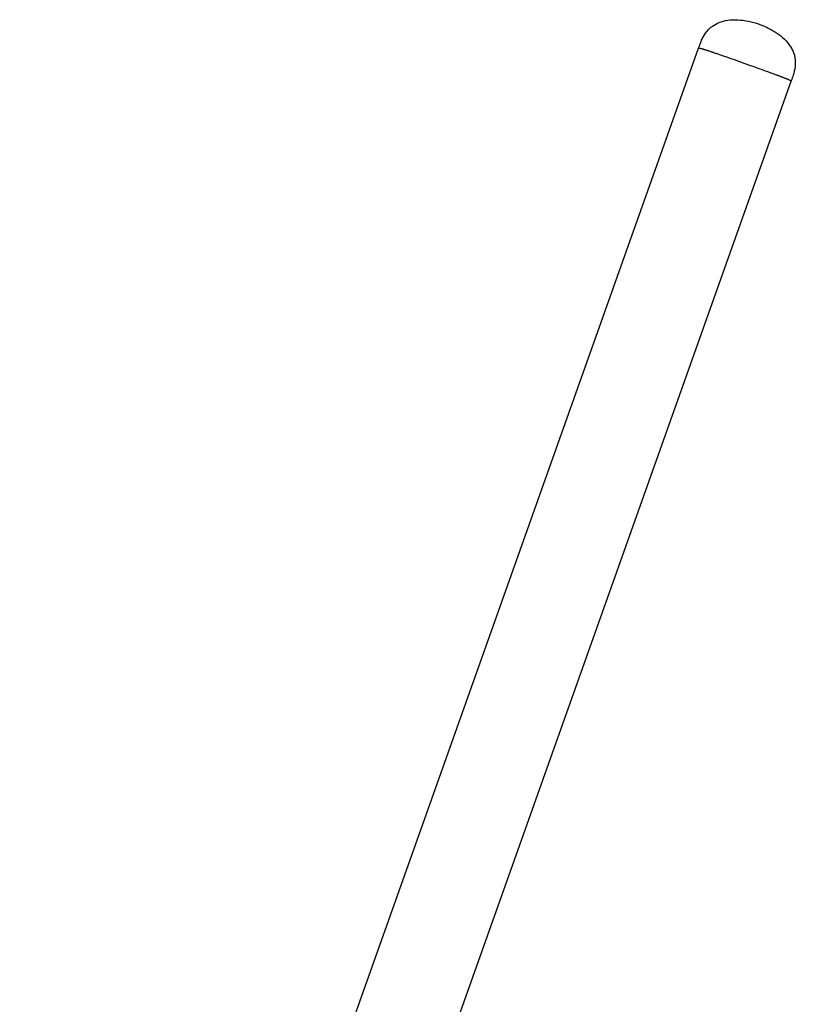
# Model space of a CAD drawing. Units: millimetres. Extents: x 0 to 1782, y 1513 to 3396.
# Drawn here: x 560 to 678, y 3246 to 3396 of the extents above; entities that cross this region are included whole.
import ezdxf

# ---------------------------------------------------------------- set-up
doc = ezdxf.new("R2010")
doc.units = ezdxf.units.MM
doc.header["$MEASUREMENT"] = 0
doc.layers.add('Predeterminado$Tapizado', color=7, linetype='Continuous', true_color=0xffdead)

msp = doc.modelspace()

# ---------------------------------------------------------------- linework, layer by layer
at = {"layer": 'Predeterminado$Tapizado'}
for p, q in [((559.96, 3100.48), (663.63, 3392.04)), ((663.63, 3392.05), (663.66, 3392.11)), ((664.52, 3391.82), (664.51, 3391.82)), ((574.1, 3095.45), (677.77, 3387.02)), ((676.94, 3387.41), (676.94, 3387.41)), ((677.79, 3387.08), (677.77, 3387.02))]:
    msp.add_line(p, q, dxfattribs=at)
for centre, radius, start, end in [((663.65, 3392.03), 0.0225, 132.8883, 165.998), ((663.66, 3392.02), 0.0338, 89.9535, 125.6678), ((663.35, 3390.11), 1.97, 75.6056, 78.3541), ((663.05, 3388.9), 3.23, 75.7888, 75.8254), ((662.33, 3386.18), 6.04, 73.7177, 75.3607), ((659.03, 3374.97), 17.73, 73.0315, 73.0362), ((658.49, 3373.19), 19.58, 72.9077, 72.9197), ((551.55, 3056.51), 353.85, 70.5952, 71.0505), ((494.39, 2893.68), 526.41, 70.2372, 70.6159), ((552.86, 3056.04), 353.85, 69.8026, 70.258), ((669.86, 3369.15), 19.58, 67.9335, 67.9455), ((670.55, 3370.87), 17.73, 67.817, 67.8217), ((675.07, 3381.65), 6.04, 65.4925, 67.1354), ((676.23, 3384.21), 3.23, 65.0279, 65.0644), ((676.77, 3385.34), 1.97, 62.4991, 65.2475), ((677.73, 3387.02), 0.0338, 15.1855, 50.9007), ((677.74, 3387.02), 0.0225, 334.8551, 7.9655)]:
    msp.add_arc(centre, radius, start, end, dxfattribs=at)
for points, knots in [([(663.66, 3392.11), (663.76, 3392.39), (663.93, 3392.88), (664.31, 3393.74), (664.74, 3394.46), (665.29, 3395.05), (665.9, 3395.56), (666.82, 3396.05), (668.14, 3396.37), (669.66, 3396.42), (671.27, 3396.21), (672.91, 3395.75), (674.47, 3395.07), (675.86, 3394.22), (677, 3393.22), (677.82, 3392.14), (678.23, 3391.17), (678.38, 3390.4), (678.43, 3389.59), (678.31, 3388.76), (678.06, 3387.86), (677.89, 3387.36), (677.79, 3387.09)], [0, 0, 0, 0, 0.883991, 1.575018, 2.794367, 3.404105, 3.977911, 5.161354, 6.524083, 8.030306, 9.679951, 11.401316, 13.122673, 14.772334, 16.278544, 17.641273, 18.824719, 19.3985, 20.00826, 21.227589, 21.91862, 22.802616, 22.802616, 22.802616, 22.802616]), ([(663.75, 3392.05), (663.72, 3392.05), (663.7, 3392.06), (663.67, 3392.06), (663.67, 3392.06), (663.66, 3392.06)], [-1.9409035, -1.9409035, -1.9409035, -1.9409035, -1.4344752, -1.4344752, -1.0758564, -1.0758564, -1.0758564, -1.0758564]), ([(664.85, 3391.72), (664.77, 3391.74), (664.69, 3391.77), (664.6, 3391.8), (664.58, 3391.8), (664.56, 3391.81)], [-4.6889829, -4.6889829, -4.6889829, -4.6889829, -4.3034255, -4.3034255, -4.2062673, -4.2062673, -4.2062673, -4.2062673]), ([(665.78, 3391.41), (665.72, 3391.43), (665.66, 3391.45), (665.49, 3391.51), (665.37, 3391.54), (665.27, 3391.58)], [-5.9635093, -5.9635093, -5.9635093, -5.9635093, -5.7379007, -5.7379007, -5.2896272, -5.2896272, -5.2896272, -5.2896272]), ([(676.16, 3387.71), (676.07, 3387.74), (675.97, 3387.78), (675.83, 3387.83), (675.78, 3387.85), (675.74, 3387.86)], [-17.5967016, -17.5967016, -17.5967016, -17.5967016, -17.213702, -17.213702, -17.0343926, -17.0343926, -17.0343926, -17.0343926]), ([(676.9, 3387.42), (676.88, 3387.43), (676.86, 3387.44), (676.77, 3387.47), (676.69, 3387.5), (676.61, 3387.53)], [-18.7453293, -18.7453293, -18.7453293, -18.7453293, -18.6481772, -18.6481772, -18.2626186, -18.2626186, -18.2626186, -18.2626186]), ([(677.76, 3387.05), (677.75, 3387.05), (677.74, 3387.06), (677.72, 3387.07), (677.7, 3387.08), (677.68, 3387.09)], [-21.8757463, -21.8757463, -21.8757463, -21.8757463, -21.5171275, -21.5171275, -21.0107139, -21.0107139, -21.0107139, -21.0107139])]:
    msp.add_open_spline(points, degree=3, knots=knots, dxfattribs=at)
for points, degree in [([(663.66, 3392.11), (663.66, 3392.11), (663.66, 3392.11), (663.66, 3392.11)], 3), ([(663.86, 3392.02), (663.86, 3392.02), (663.85, 3392.02), (663.85, 3392.02), (663.85, 3392.02), (663.84, 3392.03)], 5), ([(664.16, 3391.93), (664.13, 3391.94), (664.11, 3391.95), (664.08, 3391.96), (664.05, 3391.97), (664.03, 3391.98)], 5), ([(664.17, 3391.93), (664.17, 3391.93), (664.17, 3391.93), (664.16, 3391.93)], 3), ([(664.2, 3391.92), (664.2, 3391.92), (664.19, 3391.93), (664.18, 3391.93), (664.18, 3391.93), (664.17, 3391.93)], 5), ([(664.24, 3391.91), (664.23, 3391.91), (664.22, 3391.92), (664.22, 3391.92), (664.21, 3391.92), (664.2, 3391.92)], 5), ([(664.27, 3391.9), (664.27, 3391.9), (664.26, 3391.9), (664.26, 3391.91), (664.25, 3391.91), (664.24, 3391.91)], 5), ([(664.28, 3391.9), (664.28, 3391.9), (664.28, 3391.9), (664.27, 3391.9)], 3), ([(664.51, 3391.82), (664.46, 3391.84), (664.42, 3391.86), (664.37, 3391.87), (664.33, 3391.88), (664.28, 3391.9)], 5), ([(664.56, 3391.81), (664.55, 3391.81), (664.54, 3391.82), (664.53, 3391.82), (664.52, 3391.82), (664.52, 3391.82)], 5), ([(665.27, 3391.58), (665.18, 3391.61), (665.09, 3391.64), (665.01, 3391.66), (664.93, 3391.69), (664.85, 3391.72)], 5), ([(665.96, 3391.35), (665.92, 3391.36), (665.88, 3391.37), (665.85, 3391.38), (665.81, 3391.4), (665.78, 3391.41)], 5), ([(666.45, 3391.18), (666.28, 3391.23), (666.12, 3391.29), (665.96, 3391.35)], 3), ([(675.53, 3387.94), (675.36, 3388), (675.2, 3388.06), (675.03, 3388.13)], 3), ([(675.74, 3387.86), (675.7, 3387.88), (675.65, 3387.9), (675.61, 3387.91), (675.57, 3387.93), (675.53, 3387.94)], 5), ([(676.61, 3387.53), (676.53, 3387.57), (676.44, 3387.6), (676.35, 3387.63), (676.26, 3387.67), (676.16, 3387.71)], 5), ([(676.94, 3387.41), (676.93, 3387.41), (676.93, 3387.41), (676.92, 3387.42), (676.91, 3387.42), (676.9, 3387.42)], 5), ([(677.17, 3387.32), (677.13, 3387.33), (677.09, 3387.35), (677.04, 3387.37), (676.99, 3387.39), (676.94, 3387.41)], 5), ([(677.18, 3387.31), (677.18, 3387.31), (677.17, 3387.31), (677.17, 3387.32)], 3), ([(677.21, 3387.3), (677.2, 3387.3), (677.2, 3387.3), (677.19, 3387.31), (677.18, 3387.31), (677.18, 3387.31)], 5), ([(677.25, 3387.28), (677.24, 3387.29), (677.23, 3387.29), (677.23, 3387.29), (677.22, 3387.3), (677.21, 3387.3)], 5), ([(677.28, 3387.27), (677.27, 3387.27), (677.27, 3387.28), (677.26, 3387.28), (677.25, 3387.28), (677.25, 3387.28)], 5), ([(677.29, 3387.27), (677.28, 3387.27), (677.28, 3387.27), (677.28, 3387.27)], 3), ([(677.42, 3387.21), (677.39, 3387.22), (677.37, 3387.23), (677.34, 3387.25), (677.31, 3387.26), (677.29, 3387.27)], 5), ([(677.59, 3387.14), (677.59, 3387.14), (677.59, 3387.14), (677.58, 3387.14), (677.58, 3387.14), (677.58, 3387.14)], 5), ([(677.79, 3387.09), (677.79, 3387.09), (677.79, 3387.08), (677.79, 3387.08)], 3)]:
    msp.add_open_spline(points, degree=degree, dxfattribs=at)

doc.saveas('drawing.dxf')
